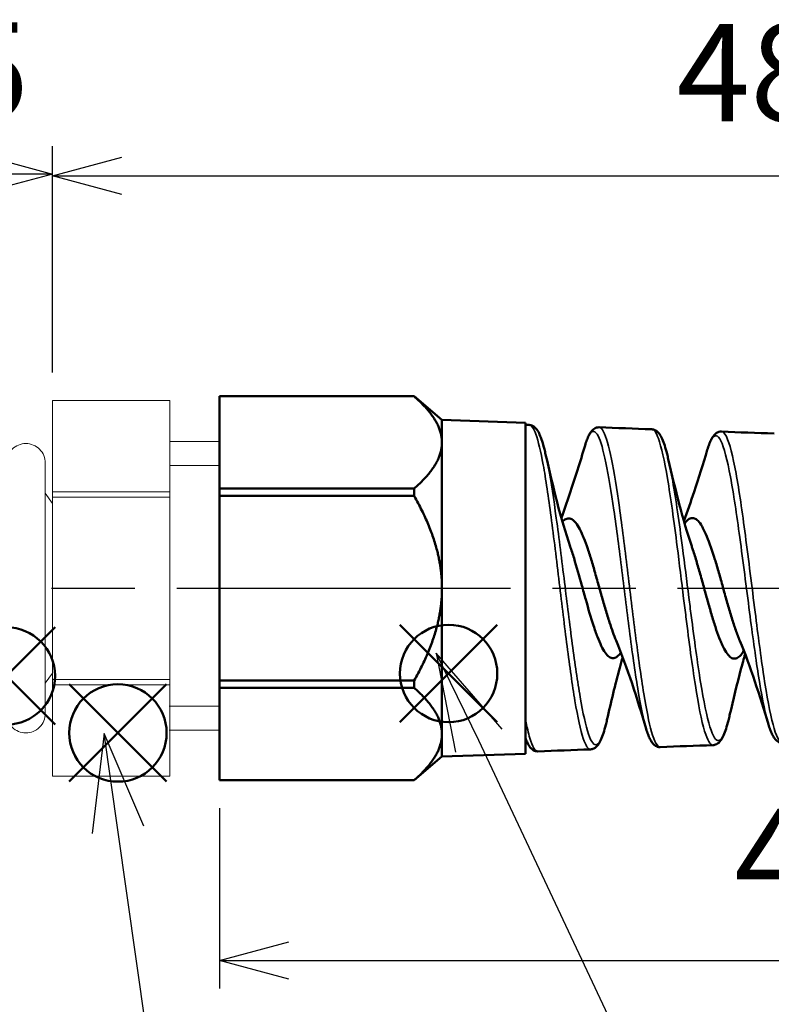
# Model space of a CAD drawing. Units: millimetres. Extents: x 255 to 658, y 98 to 378.
# Drawn here: x 438 to 465, y 230 to 266 of the extents above; entities that cross this region are included whole.
import ezdxf

# ---------------------------------------------------------------- set-up
doc = ezdxf.new("R2010")
doc.units = ezdxf.units.MM
doc.linetypes.add('AM_ISO08W050', pattern=[18, 12, -1.5, 3, -1.5])
doc.layers.add('AM_12', color=7, linetype='Continuous', lineweight=50, plot=False)
for name, color, linetype, lineweight in [('AM_5', 3, 'Continuous', 25), ('AM_7', 4, 'AM_ISO08W050', 25), ('Oﾘﾝｸﾞ', 5, 'Continuous', 25), ('Visible (ISO)', 7, 'Continuous', 50), ('Visible Narrow (ISO)', 7, 'Continuous', 35), ('ｺﾈｸﾀｰ本体', 7, 'Continuous', 25)]:
    doc.layers.add(name, color=color, linetype=linetype, lineweight=lineweight)
doc.layers.add('ｷｬｯﾌﾟ', color=7, linetype='Continuous')
doc.styles.get("Standard").update_dxf_attribs({"font": 'ISOCP.SHX', "bigfont": 'EXTFONT.SHX'})
doc.dimstyles.new('AM_ISO$0', dxfattribs={"dimtxt": 3.5, "dimasz": 2.5, "dimexe": 1, "dimexo": 1, "dimgap": 1.5, "dimtad": 1, "dimdsep": 46, "dimtxsty": 'STANDARD', "dimblk": 'OPEN30', "dimcen": 0, "dimclrd": 3, "dimclre": 3, "dimclrt": 2, "dimadec": 0, "dimazin": 2, "dimtp": 0.1, "dimtm": 0.1, "dimtfac": 0.71, "dimtmove": 0, "dimatfit": 3, "dimldrblk": 'OPEN30', "dimfxl": 1, "dimlwd": -1, "dimlwe": -1, "dimarcsym": 0})

# ---------------------------------------------------------------- blocks, each defined once
blk = doc.blocks.new('*S28')
at = {"layer": 'AM_12', "color": 4}
for p, q in [((451.455, 240.279), (454.955, 243.779)), ((451.455, 243.779), (454.955, 240.279))]:
    blk.add_line(p, q, dxfattribs=at)
blk.add_circle((453.205, 242.029), 1.75, dxfattribs=at)
blk = doc.blocks.new('*S30')
at = {"layer": 'AM_12', "color": 4}
for p, q in [((439.571, 238.142), (443.071, 241.642)), ((439.571, 241.642), (443.071, 238.142))]:
    blk.add_line(p, q, dxfattribs=at)
blk.add_circle((441.321, 239.892), 1.75, dxfattribs=at)
blk = doc.blocks.new('*S31')
at = {"layer": 'AM_12', "color": 4}
for p, q in [((435.563, 240.191), (439.063, 243.691)), ((435.563, 243.691), (439.063, 240.191))]:
    blk.add_line(p, q, dxfattribs=at)
blk.add_circle((437.313, 241.941), 1.75, dxfattribs=at)
blk = doc.blocks.new('_Open30')
at = {"color": 0, "linetype": 'ByBlock', "lineweight": -2}
for p, q in [((-1, 0.268), (0, 0)), ((0, 0), (-1, -0.268)), ((0, 0), (-1, 0))]:
    blk.add_line(p, q, dxfattribs=at)
blk = doc.blocks.new('*D21')
at = {"layer": 'AM_5', "color": 3}
for p, q in [((486.967, 244.092), (486.967, 230.712)), ((444.967, 237.192), (444.967, 230.712)), ((447.467, 231.712), (484.467, 231.712))]:
    blk.add_line(p, q, dxfattribs=at)
at = {"layer": 'Defpoints', "color": 0}
for p in [(486.967, 245.092), (444.967, 238.192), (486.967, 231.712)]:
    blk.add_point(p, dxfattribs=at)
at = {"layer": 'AM_5', "color": 3, "xscale": 2.5, "yscale": 2.5, "zscale": 2.5, "rotation": 180}
blk.add_blockref('_Open30', (444.967, 231.712), dxfattribs=at)
at = {"layer": 'AM_5', "color": 3, "xscale": 2.5, "yscale": 2.5, "zscale": 2.5}
blk.add_blockref('_Open30', (486.967, 231.712), dxfattribs=at)
at = {"layer": 'AM_5', "color": 2, "insert": (466.127, 234.963), "char_height": 3.5, "attachment_point": 5}
blk.add_mtext('42', dxfattribs=at)
blk = doc.blocks.new('*D22')
at = {"layer": 'AM_5', "color": 3}
for p, q in [((428.467, 249.243), (428.467, 260.978)), ((438.967, 252.842), (438.967, 260.978)), ((430.967, 259.978), (436.467, 259.978))]:
    blk.add_line(p, q, dxfattribs=at)
at = {"layer": 'Defpoints', "color": 0}
for p in [(438.967, 259.978), (438.967, 251.842), (428.467, 248.243)]:
    blk.add_point(p, dxfattribs=at)
at = {"layer": 'AM_5', "color": 3, "xscale": 2.5, "yscale": 2.5, "zscale": 2.5, "rotation": 180}
blk.add_blockref('_Open30', (428.467, 259.978), dxfattribs=at)
at = {"layer": 'AM_5', "color": 3, "xscale": 2.5, "yscale": 2.5, "zscale": 2.5}
blk.add_blockref('_Open30', (438.967, 259.978), dxfattribs=at)
at = {"layer": 'AM_5', "color": 2, "insert": (433.488, 263.228), "char_height": 3.5, "attachment_point": 5}
blk.add_mtext('10.5', dxfattribs=at)
blk = doc.blocks.new('*D23')
at = {"layer": 'AM_5', "color": 3}
for p, q in [((438.967, 252.842), (438.967, 260.918)), ((486.967, 246.092), (486.967, 260.918)), ((441.467, 259.918), (484.467, 259.918))]:
    blk.add_line(p, q, dxfattribs=at)
at = {"layer": 'Defpoints', "color": 0}
for p in [(486.967, 259.918), (438.967, 251.842), (486.967, 245.092)]:
    blk.add_point(p, dxfattribs=at)
at = {"layer": 'AM_5', "color": 3, "xscale": 2.5, "yscale": 2.5, "zscale": 2.5, "rotation": 180}
blk.add_blockref('_Open30', (438.967, 259.918), dxfattribs=at)
at = {"layer": 'AM_5', "color": 3, "xscale": 2.5, "yscale": 2.5, "zscale": 2.5}
blk.add_blockref('_Open30', (486.967, 259.918), dxfattribs=at)
at = {"layer": 'AM_5', "color": 2, "insert": (464.046, 263.168), "char_height": 3.5, "attachment_point": 5}
blk.add_mtext('48', dxfattribs=at)

msp = doc.modelspace()

# ---------------------------------------------------------------- linework, layer by layer
at = {"layer": 'AM_5', "color": 3}
for p, q in [((452.7555, 242.7607), (453.4503, 239.2045)), ((455.1354, 240.0283), (452.7555, 242.7607)), ((454.2928, 239.6164), (452.7555, 242.7607)), ((440.8297, 239.8787), (440.3941, 236.2815)), ((442.251, 236.5456), (440.8297, 239.8787)), ((441.3225, 236.4136), (440.8297, 239.8787)), ((463.5257, 219.9925), (454.2928, 239.6164)), ((443.5339, 220.8654), (441.3225, 236.4136))]:
    msp.add_line(p, q, dxfattribs=at)
at = {"layer": 'AM_7'}
msp.add_line((425.4333, 245.0921), (488.5844, 245.0921), dxfattribs=at)
at = {"layer": 'Oﾘﾝｸﾞ', "lineweight": 20}
msp.add_lwpolyline([(438.7132, 240.5921), (438.7132, 249.5921, 0.4142136), (438.0132, 250.2921, 0.4142136), (437.3132, 249.5921), (437.3132, 240.5921, 0.4142136), (438.0132, 239.8921, 0.4142136)], format="xyb", close=True, dxfattribs=at)
at = {"layer": 'Visible (ISO)'}
for p, q in [((444.9674, 251.9904), (444.9674, 251.9921)), ((451.9674, 251.9921), (444.9674, 251.9921)), ((451.9674, 251.9904), (444.9674, 251.9904)), ((444.9674, 251.9904), (444.9674, 248.6727)), ((451.9674, 251.9921), (451.9674, 251.9904)), ((452.9674, 251.1421), (451.9674, 251.9921)), ((452.9674, 251.1421), (452.9674, 250.3315)), ((455.9674, 251.0373), (452.9674, 251.1421)), ((455.9674, 251.0373), (455.9674, 239.1469)), ((452.9674, 250.3315), (452.9674, 245.0921)), ((451.9674, 248.6727), (444.9674, 248.6727)), ((444.9674, 248.4098), (444.9674, 248.6727)), ((451.9674, 248.4098), (444.9674, 248.4098)), ((444.9674, 248.4098), (444.9674, 241.7743)), ((451.9674, 248.6727), (451.9674, 248.4098)), ((452.9674, 245.0921), (452.9674, 239.8526)), ((451.9674, 241.7743), (444.9674, 241.7743)), ((444.9674, 241.5115), (444.9674, 241.7743)), ((451.9674, 241.7743), (451.9674, 241.5115)), ((451.9674, 241.5115), (444.9674, 241.5115)), ((444.9674, 241.5115), (444.9674, 238.1938)), ((452.9674, 239.8526), (452.9674, 239.0421)), ((452.9674, 239.0421), (451.9674, 238.1921)), ((455.9674, 239.1469), (452.9674, 239.0421)), ((451.9674, 238.1938), (444.9674, 238.1938)), ((444.9674, 238.1921), (444.9674, 238.1938)), ((451.9674, 238.1921), (444.9674, 238.1921)), ((451.9674, 238.1938), (451.9674, 238.1921))]:
    msp.add_line(p, q, dxfattribs=at)
for points, weights in [([(452.9674, 250.3315), (452.9674, 251.1065), (451.9674, 251.9904)], [1.63223140496, 1.63223140496, 1.5250965251]), ([(451.9674, 248.6727), (452.9674, 249.5565), (452.9674, 250.3315)], [1.5250965251, 1.63223140496, 1.63223140496]), ([(452.9674, 245.0921), (452.9674, 246.6421), (451.9674, 248.4098)], [1.63223140496, 1.63223140496, 1.5250965251]), ([(451.9674, 241.7743), (452.9674, 243.5421), (452.9674, 245.0921)], [1.5250965251, 1.63223140496, 1.63223140496]), ([(452.9674, 239.8526), (452.9674, 240.6276), (451.9674, 241.5115)], [1.63223140496, 1.63223140496, 1.5250965251]), ([(451.9674, 238.1938), (452.9674, 239.0776), (452.9674, 239.8526)], [1.5250965251, 1.63223140496, 1.63223140496])]:
    msp.add_rational_spline(points, weights, degree=2, dxfattribs=at)
for points in [[(455.9674, 250.9642), (456.0138, 250.9626), (456.0602, 250.9609), (456.1066, 250.9593)], [(458.6137, 250.8764), (459.2447, 250.8514), (459.8759, 250.8277), (460.507, 250.8054)], [(463.0127, 250.7233), (463.6439, 250.6981), (464.2752, 250.6743), (464.9065, 250.6519)], [(456.6924, 249.9025), (456.9552, 248.7543), (457.2371, 247.5726), (457.5745, 246.5978)], [(461.1007, 249.7373), (461.3515, 248.6501), (461.6213, 247.5349), (461.9406, 246.6082)], [(460.3064, 240.0376), (459.9782, 241.126), (459.6352, 242.2391), (459.2233, 243.2169)], [(464.6981, 240.2008), (464.3857, 241.2296), (464.0585, 242.2794), (463.6697, 243.206)], [(458.3067, 239.302), (457.6756, 239.2797), (457.0446, 239.256), (456.4137, 239.2309)], [(462.707, 239.4554), (462.0758, 239.4331), (461.4446, 239.4094), (460.8135, 239.3843)]]:
    msp.add_open_spline(points, degree=3, dxfattribs=at)
for points, knots in [([(456.1066, 250.9593), (456.1468, 250.9578), (456.1856, 250.9476), (456.2907, 250.8998), (456.3373, 250.8499), (456.4154, 250.7437), (456.4473, 250.6839), (456.5085, 250.546), (456.5372, 250.4678), (456.5934, 250.292), (456.6208, 250.1948), (456.6629, 250.0285), (456.6777, 249.967), (456.6924, 249.9025)], [-19.20532341, -19.20532341, -19.20532341, -19.20532341, -19.1758422, -19.1758422, -19.11138811, -19.11138811, -19.04693402, -19.04693402, -18.98247993, -18.98247993, -18.91802585, -18.91802585, -18.88305297, -18.88305297, -18.88305297, -18.88305297]), ([(458.11, 250.2266), (458.1312, 250.2971), (458.1525, 250.3616), (458.1967, 250.4803), (458.2194, 250.5343), (458.2679, 250.6325), (458.2936, 250.6769), (458.3541, 250.7578), (458.3889, 250.7953), (458.4838, 250.8568), (458.5478, 250.8791), (458.6137, 250.8764)], [1.75877138, 1.75877138, 1.75877138, 1.75877138, 1.80743691, 1.80743691, 1.85610243, 1.85610243, 1.90476796, 1.90476796, 1.95343349, 1.95343349, 2.00209902, 2.00209902, 2.00209902, 2.00209902]), ([(460.507, 250.8054), (460.5476, 250.804), (460.587, 250.7936), (460.693, 250.7452), (460.7403, 250.6948), (460.8193, 250.5869), (460.8517, 250.5262), (460.9137, 250.3863), (460.943, 250.3072), (461.0003, 250.1292), (461.0282, 250.0308), (461.071, 249.8632), (461.0859, 249.8017), (461.1007, 249.7373)], [-15.68747962, -15.68747962, -15.68747962, -15.68747962, -15.65777369, -15.65777369, -15.59378166, -15.59378166, -15.52978964, -15.52978964, -15.46579762, -15.46579762, -15.40180559, -15.40180559, -15.3675195, -15.3675195, -15.3675195, -15.3675195]), ([(462.5025, 250.0658), (462.5241, 250.1374), (462.546, 250.2029), (462.5911, 250.3232), (462.6143, 250.3778), (462.6637, 250.477), (462.6898, 250.5216), (462.7509, 250.6032), (462.7858, 250.6409), (462.8812, 250.7031), (462.9459, 250.7259), (463.0127, 250.7233)], [5.22669183, 5.22669183, 5.22669183, 5.22669183, 5.27508636, 5.27508636, 5.3234809, 5.3234809, 5.37187543, 5.37187543, 5.42026997, 5.42026997, 5.4686645, 5.4686645, 5.4686645, 5.4686645]), ([(457.2585, 247.6176), (457.3613, 247.8954), (457.4598, 248.1801), (457.7489, 249.0443), (457.932, 249.6346), (458.11, 250.2266)], [0.0743519, 0.0743519, 0.0743519, 0.0743519, 0.16630073, 0.16630073, 0.35244288, 0.35244288, 0.35244288, 0.35244288]), ([(461.6595, 247.5092), (461.788, 247.8499), (461.9097, 248.2028), (462.192, 249.0542), (462.3493, 249.5592), (462.5025, 250.0658)], [0.06095431, 0.06095431, 0.06095431, 0.06095431, 0.17460823, 0.17460823, 0.33409896, 0.33409896, 0.33409896, 0.33409896]), ([(459.2232, 243.2169), (459.1454, 243.4017), (459.0679, 243.6195), (458.9423, 244.0091), (458.895, 244.1643), (458.8235, 244.4061), (458.7996, 244.4883), (458.728, 244.7373), (458.6805, 244.9062), (458.5851, 245.2449), (458.5375, 245.4139), (458.4423, 245.7459), (458.3948, 245.908), (458.2994, 246.2203), (458.2517, 246.3697), (458.1565, 246.649), (458.1091, 246.7784), (458.0376, 246.9547), (458.0138, 247.0105), (457.942, 247.1683), (457.8942, 247.2599), (457.7988, 247.4119), (457.7513, 247.4722), (457.656, 247.5602), (457.6085, 247.5877), (457.5131, 247.6085), (457.4655, 247.6018), (457.3775, 247.5581), (457.3373, 247.526), (457.2969, 247.4822)], [8.51669189, 8.51669189, 8.51669189, 8.51669189, 8.6032389, 8.6032389, 8.65585206, 8.65585206, 8.68234257, 8.68234257, 8.73515964, 8.73515964, 8.78794156, 8.78794156, 8.84065408, 8.84065408, 8.89354522, 8.89354522, 8.94617433, 8.94617433, 8.97257812, 8.97257812, 9.02560979, 9.02560979, 9.07822849, 9.07822849, 9.13101524, 9.13101524, 9.18371083, 9.18371083, 9.2283493, 9.2283493, 9.2283493, 9.2283493]), ([(463.6697, 243.206), (463.657, 243.2361), (463.6444, 243.2671), (463.584, 243.4196), (463.5364, 243.552), (463.441, 243.836), (463.3935, 243.9869), (463.2983, 244.3024), (463.2509, 244.4663), (463.1555, 244.8013), (463.1079, 244.9714), (463.0127, 245.3115), (462.9653, 245.4806), (462.8699, 245.8128), (462.8222, 245.975), (462.6793, 246.4404), (462.5849, 246.7189), (462.4422, 247.0639), (462.3949, 247.1658), (462.3235, 247.2974), (462.2996, 247.3378), (462.228, 247.4469), (462.1805, 247.5039), (462.0852, 247.5846), (462.0376, 247.6081), (461.9424, 247.6209), (461.8949, 247.6102), (461.7996, 247.5547), (461.7519, 247.51), (461.6976, 247.4406), (461.691, 247.4318), (461.6844, 247.4228)], [6.86849581, 6.86849581, 6.86849581, 6.86849581, 6.88258245, 6.88258245, 6.93576335, 6.93576335, 6.988726, 6.988726, 7.04176274, 7.04176274, 7.09481753, 7.09481753, 7.14775534, 7.14775534, 7.20092348, 7.20092348, 7.30687291, 7.30687291, 7.35967597, 7.35967597, 7.38625469, 7.38625469, 7.43927071, 7.43927071, 7.49222667, 7.49222667, 7.5451355, 7.5451355, 7.5981986, 7.5981986, 7.60554643, 7.60554643, 7.60554643, 7.60554643]), ([(457.5745, 246.5978), (457.6203, 246.4656), (457.666, 246.3238), (457.8061, 245.867), (457.8995, 245.5327), (458.0405, 245.0235), (458.087, 244.8549), (458.2271, 244.3548), (458.3197, 244.0353), (458.4601, 243.606), (458.5068, 243.4721), (458.6003, 243.2279), (458.6469, 243.1182), (458.7404, 242.926), (458.7871, 242.8441), (458.8806, 242.7114), (458.9273, 242.661), (458.9975, 242.6102), (459.0209, 242.5975), (459.091, 242.5722), (459.1375, 242.5723), (459.2557, 242.6155), (459.3267, 242.6814), (459.3981, 242.7841)], [0.60239807, 0.60239807, 0.60239807, 0.60239807, 0.65388677, 0.65388677, 0.76003263, 0.76003263, 0.81248737, 0.81248737, 0.91772848, 0.91772848, 0.97048427, 0.97048427, 1.02307011, 1.02307011, 1.07572936, 1.07572936, 1.12840754, 1.12840754, 1.1548286, 1.1548286, 1.20732578, 1.20732578, 1.28800906, 1.28800906, 1.28800906, 1.28800906]), ([(461.9406, 246.6082), (461.9558, 246.564), (461.971, 246.5188), (462.0329, 246.3306), (462.0795, 246.1797), (462.173, 245.8642), (462.2196, 245.7003), (462.3131, 245.3658), (462.3597, 245.1961), (462.4532, 244.8567), (462.4997, 244.6879), (462.5932, 244.3568), (462.6399, 244.1953), (462.7334, 243.8863), (462.7799, 243.7396), (462.8735, 243.4644), (462.9204, 243.3368), (462.9908, 243.1645), (463.0142, 243.1105), (463.0842, 242.9589), (463.1307, 242.8719), (463.2242, 242.7282), (463.2709, 242.672), (463.3644, 242.593), (463.411, 242.5703), (463.5045, 242.559), (463.551, 242.5706), (463.6445, 242.6276), (463.6912, 242.673), (463.7614, 242.7655), (463.7848, 242.8003), (463.8103, 242.8424), (463.8122, 242.8457), (463.8142, 242.849)], [2.24546532, 2.24546532, 2.24546532, 2.24546532, 2.2626903, 2.2626903, 2.31543938, 2.31543938, 2.36832534, 2.36832534, 2.42116015, 2.42116015, 2.47396114, 2.47396114, 2.52690106, 2.52690106, 2.57964297, 2.57964297, 2.63283063, 2.63283063, 2.65928638, 2.65928638, 2.71206772, 2.71206772, 2.765059, 2.765059, 2.81791886, 2.81791886, 2.87081673, 2.87081673, 2.92377297, 2.92377297, 2.95031495, 2.95031495, 2.9525719, 2.9525719, 2.9525719, 2.9525719]), ([(459.4608, 242.62), (459.4247, 242.4915), (459.3892, 242.3615), (459.1926, 241.6249), (459.0419, 240.9965), (458.8968, 240.3651)], [0.11045124, 0.11045124, 0.11045124, 0.11045124, 0.15286153, 0.15286153, 0.34957208, 0.34957208, 0.34957208, 0.34957208]), ([(463.8613, 242.7276), (463.8106, 242.5502), (463.7612, 242.3695), (463.5699, 241.6484), (463.4351, 241.0911), (463.3053, 240.5309)], [0.0973027, 0.0973027, 0.0973027, 0.0973027, 0.15628506, 0.15628506, 0.3310401, 0.3310401, 0.3310401, 0.3310401]), ([(458.3067, 239.302), (458.3472, 239.3034), (458.3865, 239.3138), (458.492, 239.362), (458.5388, 239.4119), (458.6176, 239.519), (458.6498, 239.5796), (458.7115, 239.7189), (458.7405, 239.7978), (458.7973, 239.9752), (458.8249, 240.0731), (458.8673, 240.2398), (458.882, 240.301), (458.8968, 240.3651)], [-17.43467889, -17.43467889, -17.43467889, -17.43467889, -17.40485841, -17.40485841, -17.34057482, -17.34057482, -17.27629123, -17.27629123, -17.21200764, -17.21200764, -17.14772405, -17.14772405, -17.11326094, -17.11326094, -17.11326094, -17.11326094]), ([(462.707, 239.4554), (462.7473, 239.4568), (462.7864, 239.4671), (462.893, 239.5153), (462.9404, 239.5659), (463.0201, 239.6739), (463.0528, 239.7349), (463.1156, 239.8752), (463.1451, 239.9547), (463.203, 240.1334), (463.2312, 240.2327), (463.2748, 240.4024), (463.29, 240.4651), (463.3053, 240.5309)], [-13.96406908, -13.96406908, -13.96406908, -13.96406908, -13.93488639, -13.93488639, -13.87107209, -13.87107209, -13.80725778, -13.80725778, -13.74344348, -13.74344348, -13.67962918, -13.67962918, -13.64499757, -13.64499757, -13.64499757, -13.64499757]), ([(460.3064, 240.0376), (460.3279, 239.9665), (460.3495, 239.9014), (460.3941, 239.7819), (460.4171, 239.7275), (460.4661, 239.6288), (460.4921, 239.5844), (460.5529, 239.5034), (460.5878, 239.4658), (460.683, 239.4042), (460.7473, 239.3817), (460.8135, 239.3843)], [3.50456248, 3.50456248, 3.50456248, 3.50456248, 3.55312268, 3.55312268, 3.60168288, 3.60168288, 3.65024309, 3.65024309, 3.69880329, 3.69880329, 3.74736349, 3.74736349, 3.74736349, 3.74736349]), ([(464.6981, 240.2008), (464.7199, 240.1287), (464.7421, 240.0626), (464.7877, 239.941), (464.8112, 239.8858), (464.8611, 239.7855), (464.8875, 239.7404), (464.9492, 239.6581), (464.9846, 239.6199), (465.0811, 239.5575), (465.1457, 239.5352), (465.2121, 239.5379)], [6.92482136, 6.92482136, 6.92482136, 6.92482136, 6.97314284, 6.97314284, 7.02146432, 7.02146432, 7.0697858, 7.0697858, 7.11810728, 7.11810728, 7.16642877, 7.16642877, 7.16642877, 7.16642877]), ([(455.9674, 239.712), (455.9854, 239.6617), (456.0038, 239.6152), (456.0421, 239.529), (456.062, 239.4894), (456.1055, 239.4161), (456.1289, 239.3823), (456.1851, 239.3195), (456.2184, 239.2899), (456.3045, 239.2437), (456.3589, 239.2287), (456.4137, 239.2309)], [0.03043282, 0.03043282, 0.03043282, 0.03043282, 0.07094731, 0.07094731, 0.11146179, 0.11146179, 0.15197627, 0.15197627, 0.19249076, 0.19249076, 0.23300524, 0.23300524, 0.23300524, 0.23300524])]:
    msp.add_open_spline(points, degree=3, knots=knots, dxfattribs=at)
at = {"layer": 'Visible Narrow (ISO)'}
for points, knots in [([(456.1067, 250.9593), (456.1849, 250.9567), (456.2629, 250.844), (456.3413, 250.6258), (456.4291, 250.3816), (456.5164, 250.0083), (456.6992, 249.0078), (456.7934, 248.3705), (456.9869, 246.918), (457.0851, 246.1055), (457.2767, 244.5107), (457.3697, 243.7331), (457.557, 242.2819), (457.6512, 241.6107), (457.8455, 240.4577), (457.9459, 239.989), (458.1325, 239.4327), (458.2199, 239.3002), (458.3067, 239.3023)], [-19.2053234, -19.2053234, -19.2053234, -19.2053234, -19.0153007, -19.0153007, -19.0153007, -18.8026201, -18.8026201, -18.5734776, -18.5734776, -18.3355377, -18.3355377, -18.1109462, -18.1109462, -17.8841346, -17.8841346, -17.6433292, -17.6433292, -17.4346789, -17.4346789, -17.4346789, -17.4346789]), ([(460.8135, 239.3843), (460.8129, 239.3843), (460.8123, 239.3843), (460.708, 239.3824), (460.603, 239.5733), (460.406, 240.2646), (460.3125, 240.732), (460.12, 241.9083), (460.0202, 242.6356), (459.8239, 244.1721), (459.7276, 244.9761), (459.5348, 246.5485), (459.4392, 247.3104), (459.2481, 248.6718), (459.1537, 249.2638), (458.9644, 250.1968), (458.8708, 250.531), (458.7221, 250.8203), (458.668, 250.8744), (458.6138, 250.8767)], [-3.7473635, -3.7473635, -3.7473635, -3.7473635, -3.7458934, -3.7458934, -3.499189, -3.499189, -3.2783125, -3.2783125, -3.041626, -3.041626, -2.8119497, -2.8119497, -2.5833107, -2.5833107, -2.3570106, -2.3570106, -2.1320237, -2.1320237, -2.002099, -2.002099, -2.002099, -2.002099]), ([(458.1098, 250.2261), (458.165, 250.4097), (458.2202, 250.5456), (458.3763, 250.7815), (458.4763, 250.7599), (458.6714, 250.3832), (458.7649, 250.0544), (458.9543, 249.1399), (459.0486, 248.5607), (459.2397, 247.2307), (459.3354, 246.4873), (459.5281, 244.9542), (459.6245, 244.1714), (459.8208, 242.6763), (459.9205, 241.9696), (460.1131, 240.828), (460.2066, 240.3755), (460.3019, 240.0527), (460.3042, 240.0451), (460.3064, 240.0376)], [1.7587714, 1.7587714, 1.7587714, 1.7587714, 1.8912815, 1.8912815, 2.1320237, 2.1320237, 2.3570106, 2.3570106, 2.5833107, 2.5833107, 2.8119497, 2.8119497, 3.041626, 3.041626, 3.2783125, 3.2783125, 3.499189, 3.499189, 3.5045625, 3.5045625, 3.5045625, 3.5045625]), ([(460.507, 250.8052), (460.5858, 250.802), (460.6644, 250.6905), (460.8526, 250.176), (460.9619, 249.6779), (461.1875, 248.3497), (461.3045, 247.495), (461.4983, 245.9758), (461.576, 245.3403), (461.68, 244.5), (461.7075, 244.2787), (461.8476, 243.1635), (461.9599, 242.3137), (462.184, 240.8936), (462.2948, 240.3283), (462.5062, 239.6241), (462.607, 239.4523), (462.7071, 239.4555)], [-15.6874796, -15.6874796, -15.6874796, -15.6874796, -15.5012132, -15.5012132, -15.2434466, -15.2434466, -14.9680814, -14.9680814, -14.7870143, -14.7870143, -14.7223871, -14.7223871, -14.4583624, -14.4583624, -14.19857, -14.19857, -13.9640691, -13.9640691, -13.9640691, -13.9640691]), ([(462.5024, 250.0656), (462.5128, 250.0999), (462.5232, 250.1326), (462.5744, 250.2852), (462.6155, 250.3816), (462.7676, 250.6351), (462.878, 250.6143), (463.1041, 250.1595), (463.2195, 249.7073), (463.4459, 248.4981), (463.5587, 247.7402), (463.7877, 246.0559), (463.9041, 245.126), (464.1257, 243.4267), (464.2295, 242.6617), (464.4451, 241.292), (464.5557, 240.7098), (464.677, 240.272), (464.6875, 240.2355), (464.6981, 240.2007)], [5.2266918, 5.2266918, 5.2266918, 5.2266918, 5.2509937, 5.2509937, 5.3468207, 5.3468207, 5.6049658, 5.6049658, 5.8728007, 5.8728007, 6.1338661, 6.1338661, 6.4039139, 6.4039139, 6.6450529, 6.6450529, 6.9004305, 6.9004305, 6.9248214, 6.9248214, 6.9248214, 6.9248214]), ([(465.2121, 239.5379), (465.2046, 239.5376), (465.1971, 239.5382), (465.0821, 239.5629), (464.9735, 239.7889), (464.755, 240.6067), (464.6444, 241.2078), (464.4289, 242.6193), (464.3251, 243.4067), (464.1035, 245.1531), (463.9871, 246.1078), (463.7581, 247.8346), (463.6453, 248.6105), (463.4189, 249.8463), (463.3035, 250.3067), (463.1297, 250.6591), (463.0713, 250.72), (463.0129, 250.7224)], [-7.1664288, -7.1664288, -7.1664288, -7.1664288, -7.1490911, -7.1490911, -6.9004305, -6.9004305, -6.6450529, -6.6450529, -6.4039139, -6.4039139, -6.1338661, -6.1338661, -5.8728007, -5.8728007, -5.6049658, -5.6049658, -5.4686645, -5.4686645, -5.4686645, -5.4686645]), ([(458.8968, 240.3655), (458.8776, 240.282), (458.8585, 240.2039), (458.7386, 239.7498), (458.6367, 239.522), (458.4358, 239.4264), (458.3343, 239.5564), (458.1337, 240.1438), (458.0333, 240.6022), (457.8391, 241.7275), (457.7449, 242.3817), (457.5576, 243.7947), (457.4646, 244.5512), (457.273, 246.1013), (457.1747, 246.8906), (456.9813, 248.2995), (456.887, 248.9174), (456.759, 249.5955), (456.7258, 249.7567), (456.6927, 249.9016)], [17.1132609, 17.1132609, 17.1132609, 17.1132609, 17.1590218, 17.1590218, 17.4012486, 17.4012486, 17.6433292, 17.6433292, 17.8841346, 17.8841346, 18.1109462, 18.1109462, 18.3355377, 18.3355377, 18.5734776, 18.5734776, 18.8026201, 18.8026201, 18.883053, 18.883053, 18.883053, 18.883053]), ([(463.3052, 240.5307), (463.291, 240.4692), (463.2767, 240.4106), (463.1506, 239.9168), (463.0384, 239.6643), (462.8167, 239.583), (462.7049, 239.7528), (462.4826, 240.479), (462.3719, 241.031), (462.1476, 242.4154), (462.0354, 243.2424), (461.8953, 244.3266), (461.8678, 244.5416), (461.7638, 245.3579), (461.6861, 245.9753), (461.4924, 247.449), (461.3753, 248.2774), (461.2063, 249.2402), (461.1537, 249.5066), (461.1012, 249.7346)], [13.6449976, 13.6449976, 13.6449976, 13.6449976, 13.6781301, 13.6781301, 13.9386324, 13.9386324, 14.19857, 14.19857, 14.4583624, 14.4583624, 14.7223871, 14.7223871, 14.7870143, 14.7870143, 14.9680814, 14.9680814, 15.2434466, 15.2434466, 15.3675195, 15.3675195, 15.3675195, 15.3675195]), ([(456.4137, 239.231), (456.3178, 239.2282), (456.2215, 239.3932), (456.1263, 239.7082), (456.0737, 239.8823), (456.0205, 240.1052), (455.9674, 240.3687)], [-0.23300524, -0.23300524, -0.23300524, -0.23300524, 0, 0, 0, 0.12884881, 0.12884881, 0.12884881, 0.12884881])]:
    msp.add_open_spline(points, degree=3, knots=knots, dxfattribs=at)
at = {"layer": 'ｷｬｯﾌﾟ', "lineweight": 20}
msp.add_line((444.9674, 251.7909), (444.9674, 238.3099), dxfattribs=at)
at = {"layer": 'ｺﾈｸﾀｰ本体', "lineweight": 20}
for p, q in [((438.9674, 238.3421), (438.9674, 251.8421)), ((443.1832, 251.8421), (438.9674, 251.8421)), ((443.1832, 238.3421), (443.1832, 251.8421)), ((443.1832, 250.3646), (444.9674, 250.3648)), ((443.1832, 249.4979), (444.9674, 249.4982)), ((438.7132, 248.5073), (438.9674, 248.1412)), ((443.1832, 248.5621), (438.9674, 248.5621)), ((443.1832, 248.3712), (438.9674, 248.3712)), ((438.7132, 241.6769), (438.9674, 242.043)), ((443.1832, 241.813), (438.9674, 241.813)), ((443.1832, 241.6221), (438.9674, 241.6221)), ((443.1669, 240.8595), (444.9674, 240.8597)), ((443.1669, 239.9928), (444.9674, 239.9931)), ((443.1832, 238.3421), (438.9674, 238.3421))]:
    msp.add_line(p, q, dxfattribs=at)

# ---------------------------------------------------------------- block references
at = {"layer": 'AM_12'}
for name in ['*S31', '*S28', '*S30']:
    msp.add_blockref(name, (0, 0), dxfattribs=at)

# ---------------------------------------------------------------- dimensions: what is measured, and where the dimension line sits
at = {"layer": 'AM_5'}
for base, p1, p2, picture, middle in [((438.9674, 259.9778), (428.4674, 248.2427), (438.9674, 251.8421), '*D22', (433.4881, 259.9778)), ((486.9674, 231.7125), (444.9674, 238.1921), (486.9674, 245.0921), '*D21', (466.1268, 231.7125))]:
    dim = msp.add_linear_dim(base=base, p1=p1, p2=p2, dimstyle='AM_ISO$0', dxfattribs=at)
    dim.commit()
    dim.dimension.update_dxf_attribs({"geometry": picture, "text_midpoint": middle, "dimtype": 160})
dim = msp.add_linear_dim(base=(486.9674, 259.9184), p1=(438.9674, 251.8421), p2=(486.9674, 245.0921), dimstyle='AM_ISO$0', override={"dimdec": 1}, dxfattribs=at)
dim.commit()
dim.dimension.update_dxf_attribs({"geometry": '*D23', "text_midpoint": (464.0464, 259.9184), "dimtype": 160})

doc.saveas('drawing.dxf')
